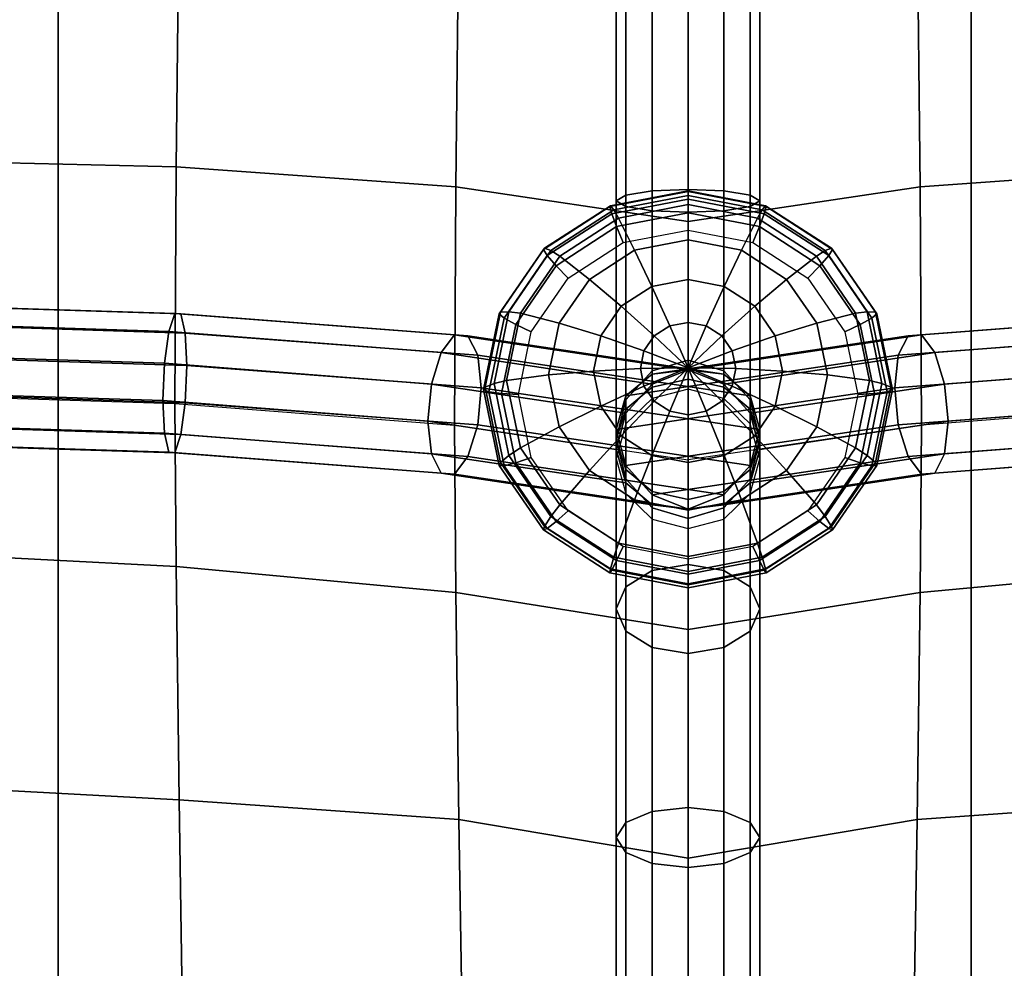
# Model space of a CAD drawing. Units: inches. Extents: x -14.8 to 14.8, y -15.5 to 15.
# Drawn here: x -4 to -2.3, y -4.9 to -3.3 of the extents above; entities that cross this region are included whole.
import ezdxf

# ---------------------------------------------------------------- set-up
doc = ezdxf.new("R2010")
doc.units = ezdxf.units.IN
doc.header["$MEASUREMENT"] = 0
doc.layers.add('Knoll Studio Chair Belting Strap', color=2, linetype='Continuous')
doc.layers.add('Knoll Studio Chair Cushion', color=2, linetype='Continuous')

msp = doc.modelspace()

# ---------------------------------------------------------------- linework, layer by layer
at = {"layer": 'Knoll Studio Chair Belting Strap'}
for points in [[(-3.9706, 5.8563, 9.8031), (-3.9706, 5.9244, 9.4346), (-3.9706, -14.4323, 14.6726), (-3.9706, -14.3863, 14.9523)], [(-2.3824, -14.4323, 14.6726), (-3.9706, -14.4323, 14.6726), (-3.9706, 5.9244, 9.4346), (-2.3824, 5.9244, 9.4346)], [(-2.3824, 5.9244, 9.4346), (-2.3824, 5.8563, 9.8031), (-2.3824, -14.3863, 14.9523), (-2.3824, -14.4323, 14.6726)], [(-3.9706, -14.3863, 14.9523), (-2.3824, -14.3863, 14.9523), (-2.3824, 5.8563, 9.8031), (-3.9706, 5.8563, 9.8031)]]:
    msp.add_3dface(points, dxfattribs=at)
at = {"layer": 'Knoll Studio Chair Cushion'}
for points in [[(-14.375, 5.5684, 10.0053), (14.375, 5.5684, 10.0053), (14.375, -14.9977, 15.2368), (-14.375, -14.9977, 15.2368)], [(-4.2589, -3.5156, 15.9093), (-3.7654, -3.5271, 15.8355), (-3.7602, -3.0621, 15.8416), (-4.2547, -3.0491, 15.9208)], [(-3.7654, -3.5271, 15.8355), (-3.2789, -3.5617, 15.6775), (-3.2736, -3.0862, 15.725), (-3.7602, -3.0621, 15.8416)], [(-1.9846, -3.5271, 15.8355), (-2.4711, -3.5617, 15.6775), (-2.4764, -3.0862, 15.725), (-1.9898, -3.0621, 15.8416)], [(-3.2789, -3.5617, 15.6775), (-2.875, -3.622, 15.4318), (-2.875, -3.149, 15.4693), (-3.2736, -3.0862, 15.725)], [(-2.4711, -3.5617, 15.6775), (-2.875, -3.622, 15.4318), (-2.875, -3.149, 15.4693), (-2.4764, -3.0862, 15.725)], [(-3, -3.1132, 15.6098), (-3, -3.5862, 15.5723), (-2.9833, -3.5962, 15.6351), (-2.9833, -3.109, 15.6722)], [(-2.9833, -3.1174, 15.5474), (-2.9833, -3.5763, 15.5096), (-3, -3.5862, 15.5723), (-3, -3.1132, 15.6098)], [(-2.9833, -3.109, 15.6722), (-2.9833, -3.5962, 15.6351), (-2.9375, -3.6034, 15.681), (-2.9375, -3.106, 15.7179)], [(-2.9375, -3.106, 15.7179), (-2.9375, -3.6034, 15.681), (-2.875, -3.6061, 15.6978), (-2.875, -3.1048, 15.7346)], [(-2.875, -3.6061, 15.6978), (-2.8125, -3.6034, 15.681), (-2.8125, -3.106, 15.7179), (-2.875, -3.1048, 15.7346)], [(-2.8125, -3.6034, 15.681), (-2.7667, -3.5962, 15.6351), (-2.7667, -3.109, 15.6722), (-2.8125, -3.106, 15.7179)], [(-2.7667, -3.5962, 15.6351), (-2.75, -3.5862, 15.5723), (-2.75, -3.1132, 15.6098), (-2.7667, -3.109, 15.6722)], [(-2.75, -3.5862, 15.5723), (-2.7667, -3.5763, 15.5096), (-2.7667, -3.1174, 15.5474), (-2.75, -3.1132, 15.6098)], [(-2.9375, -3.1205, 15.5017), (-2.9375, -3.569, 15.4636), (-2.9833, -3.5763, 15.5096), (-2.9833, -3.1174, 15.5474)], [(-2.875, -3.1216, 15.485), (-2.875, -3.5664, 15.4468), (-2.9375, -3.569, 15.4636), (-2.9375, -3.1205, 15.5017)], [(-2.8125, -3.569, 15.4636), (-2.875, -3.5664, 15.4468), (-2.875, -3.1216, 15.485), (-2.8125, -3.1205, 15.5017)], [(-2.7667, -3.5763, 15.5096), (-2.8125, -3.569, 15.4636), (-2.8125, -3.1205, 15.5017), (-2.7667, -3.1174, 15.5474)], [(-4.2606, -3.9232, 15.7327), (-3.7675, -3.9387, 15.6716), (-3.7654, -3.5271, 15.8355), (-4.2589, -3.5156, 15.9093)], [(-3.7675, -3.9387, 15.6716), (-3.2811, -3.9761, 15.5246), (-3.2789, -3.5617, 15.6775), (-3.7654, -3.5271, 15.8355)], [(-1.9825, -3.9387, 15.6716), (-2.4689, -3.9761, 15.5246), (-2.4711, -3.5617, 15.6775), (-1.9846, -3.5271, 15.8355)], [(-3.2811, -3.9761, 15.5246), (-2.875, -4.0368, 15.2861), (-2.875, -3.622, 15.4318), (-3.2789, -3.5617, 15.6775)], [(-2.4689, -3.9761, 15.5246), (-2.875, -4.0368, 15.2861), (-2.875, -3.622, 15.4318), (-2.4711, -3.5617, 15.6775)], [(-3.0111, -3.5961, 15.6359), (-2.875, -3.5699, 15.6292), (-2.875, -3.5685, 15.6458), (-3.01, -3.5946, 15.6524)], [(-3.0075, -3.6086, 15.6221), (-2.875, -3.583, 15.6156), (-2.875, -3.5699, 15.6292), (-3.0111, -3.5961, 15.6359)], [(-3.01, -3.5946, 15.6524), (-2.875, -3.5685, 15.6458), (-2.875, -3.5771, 15.675), (-3.0041, -3.602, 15.6813)], [(-3.0041, -3.602, 15.6813), (-2.875, -3.5771, 15.675), (-2.875, -3.5928, 15.7012), (-2.9958, -3.6161, 15.7071)], [(-2.9833, -3.5763, 15.5096), (-2.9833, -3.9487, 15.3788), (-3, -4.001, 15.4267), (-3, -3.5862, 15.5723)], [(-2.9375, -3.569, 15.4636), (-2.9375, -3.9104, 15.3438), (-2.9833, -3.9487, 15.3788), (-2.9833, -3.5763, 15.5096)], [(-2.875, -3.5664, 15.4468), (-2.875, -3.8964, 15.3309), (-2.9375, -3.9104, 15.3438), (-2.9375, -3.569, 15.4636)], [(-2.8125, -3.9104, 15.3438), (-2.875, -3.8964, 15.3309), (-2.875, -3.5664, 15.4468), (-2.8125, -3.569, 15.4636)], [(-2.875, -3.5699, 15.6292), (-2.7389, -3.5961, 15.6359), (-2.74, -3.5946, 15.6524), (-2.875, -3.5685, 15.6458)], [(-2.875, -3.5685, 15.6458), (-2.74, -3.5946, 15.6524), (-2.7459, -3.602, 15.6813), (-2.875, -3.5771, 15.675)], [(-2.875, -3.583, 15.6156), (-2.7425, -3.6086, 15.6221), (-2.7389, -3.5961, 15.6359), (-2.875, -3.5699, 15.6292)], [(-2.875, -3.5771, 15.675), (-2.7459, -3.602, 15.6813), (-2.7542, -3.6161, 15.7071), (-2.875, -3.5928, 15.7012)], [(-2.7667, -3.9487, 15.3788), (-2.8125, -3.9104, 15.3438), (-2.8125, -3.569, 15.4636), (-2.7667, -3.5763, 15.5096)], [(-2.75, -3.5862, 15.5723), (-2.75, -4.001, 15.4267), (-2.7667, -3.9487, 15.3788), (-2.7667, -3.5763, 15.5096)], [(-3.1264, -3.6708, 15.6549), (-3.0111, -3.5961, 15.6359), (-3.01, -3.5946, 15.6524), (-3.1245, -3.6687, 15.6713)], [(-3.1198, -3.6813, 15.6406), (-3.0075, -3.6086, 15.6221), (-3.0111, -3.5961, 15.6359), (-3.1264, -3.6708, 15.6549)], [(-3.1245, -3.6687, 15.6713), (-3.01, -3.5946, 15.6524), (-3.0041, -3.602, 15.6813), (-3.1135, -3.6728, 15.6994)], [(-2.9991, -3.6308, 15.6164), (-2.875, -3.6069, 15.6103), (-2.875, -3.583, 15.6156), (-3.0075, -3.6086, 15.6221)], [(-3, -3.5862, 15.5723), (-3, -4.001, 15.4267), (-2.9833, -4.0533, 15.4745), (-2.9833, -3.5962, 15.6351)], [(-2.9958, -3.6161, 15.7071), (-2.875, -3.5928, 15.7012), (-2.875, -3.6539, 15.7573), (-2.9678, -3.6718, 15.7618)], [(-2.9833, -3.5962, 15.6351), (-2.9833, -4.0533, 15.4745), (-2.9375, -4.0916, 15.5096), (-2.9375, -3.6034, 15.681)], [(-2.875, -3.6069, 15.6103), (-2.7509, -3.6308, 15.6164), (-2.7425, -3.6086, 15.6221), (-2.875, -3.583, 15.6156)], [(-2.875, -3.5928, 15.7012), (-2.7542, -3.6161, 15.7071), (-2.7822, -3.6718, 15.7618), (-2.875, -3.6539, 15.7573)], [(-2.8125, -4.0916, 15.5096), (-2.7667, -4.0533, 15.4745), (-2.7667, -3.5962, 15.6351), (-2.8125, -3.6034, 15.681)], [(-2.7667, -3.5962, 15.6351), (-2.7667, -4.0533, 15.4745), (-2.75, -4.001, 15.4267), (-2.75, -3.5862, 15.5723)], [(-2.74, -3.5946, 15.6524), (-2.6255, -3.6687, 15.6713), (-2.6365, -3.6728, 15.6994), (-2.7459, -3.602, 15.6813)], [(-2.7425, -3.6086, 15.6221), (-2.6302, -3.6813, 15.6406), (-2.6236, -3.6708, 15.6549), (-2.7389, -3.5961, 15.6359)], [(-2.7389, -3.5961, 15.6359), (-2.6236, -3.6708, 15.6549), (-2.6255, -3.6687, 15.6713), (-2.74, -3.5946, 15.6524)], [(-3.1043, -3.699, 15.6337), (-2.9991, -3.6308, 15.6164), (-3.0075, -3.6086, 15.6221), (-3.1198, -3.6813, 15.6406)], [(-3.1135, -3.6728, 15.6994), (-3.0041, -3.602, 15.6813), (-2.9958, -3.6161, 15.7071), (-3.0982, -3.6824, 15.724)], [(-2.9879, -3.6589, 15.6156), (-2.875, -3.6372, 15.61), (-2.875, -3.6069, 15.6103), (-2.9991, -3.6308, 15.6164)], [(-2.9375, -3.6034, 15.681), (-2.9375, -4.0916, 15.5096), (-2.875, -4.1056, 15.5224), (-2.875, -3.6061, 15.6978)], [(-2.875, -4.1056, 15.5224), (-2.8125, -4.0916, 15.5096), (-2.8125, -3.6034, 15.681), (-2.875, -3.6061, 15.6978)], [(-2.875, -3.6372, 15.61), (-2.7621, -3.6589, 15.6156), (-2.7509, -3.6308, 15.6164), (-2.875, -3.6069, 15.6103)], [(-2.7459, -3.602, 15.6813), (-2.6365, -3.6728, 15.6994), (-2.6518, -3.6824, 15.724), (-2.7542, -3.6161, 15.7071)], [(-2.7509, -3.6308, 15.6164), (-2.6457, -3.699, 15.6337), (-2.6302, -3.6813, 15.6406), (-2.7425, -3.6086, 15.6221)], [(-3.0982, -3.6824, 15.724), (-2.9958, -3.6161, 15.7071), (-2.9678, -3.6718, 15.7618), (-3.0465, -3.7228, 15.7748)], [(-2.7542, -3.6161, 15.7071), (-2.6518, -3.6824, 15.724), (-2.7035, -3.7228, 15.7748), (-2.7822, -3.6718, 15.7618)], [(-3.0837, -3.7209, 15.6313), (-2.9879, -3.6589, 15.6156), (-2.9991, -3.6308, 15.6164), (-3.1043, -3.699, 15.6337)], [(-2.7621, -3.6589, 15.6156), (-2.6663, -3.7209, 15.6313), (-2.6457, -3.699, 15.6337), (-2.7509, -3.6308, 15.6164)], [(-2.9678, -3.6718, 15.7618), (-2.875, -3.6539, 15.7573), (-2.875, -3.7229, 15.8036), (-2.9379, -3.735, 15.8067)], [(-2.875, -3.6539, 15.7573), (-2.7822, -3.6718, 15.7618), (-2.8121, -3.735, 15.8067), (-2.875, -3.7229, 15.8036)], [(-3.2035, -3.7826, 15.6834), (-3.1264, -3.6708, 15.6549), (-3.1245, -3.6687, 15.6713), (-3.2009, -3.7796, 15.6995)], [(-3.1948, -3.7901, 15.6683), (-3.1198, -3.6813, 15.6406), (-3.1264, -3.6708, 15.6549), (-3.2035, -3.7826, 15.6834)], [(-3.2009, -3.7796, 15.6995), (-3.1245, -3.6687, 15.6713), (-3.1135, -3.6728, 15.6994), (-3.1866, -3.7789, 15.7263)], [(-3.1746, -3.801, 15.6597), (-3.1043, -3.699, 15.6337), (-3.1198, -3.6813, 15.6406), (-3.1948, -3.7901, 15.6683)], [(-3.1866, -3.7789, 15.7263), (-3.1135, -3.6728, 15.6994), (-3.0982, -3.6824, 15.724), (-3.1666, -3.7816, 15.7492)], [(-3.0465, -3.7228, 15.7748), (-2.9678, -3.6718, 15.7618), (-2.9379, -3.735, 15.8067), (-2.9912, -3.7695, 15.8155)], [(-2.7822, -3.6718, 15.7618), (-2.7035, -3.7228, 15.7748), (-2.7588, -3.7695, 15.8155), (-2.8121, -3.735, 15.8067)], [(-2.6365, -3.6728, 15.6994), (-2.5634, -3.7789, 15.7263), (-2.5834, -3.7816, 15.7492), (-2.6518, -3.6824, 15.724)], [(-2.6457, -3.699, 15.6337), (-2.5754, -3.801, 15.6597), (-2.5552, -3.7901, 15.6683), (-2.6302, -3.6813, 15.6406)], [(-2.6255, -3.6687, 15.6713), (-2.5491, -3.7796, 15.6995), (-2.5634, -3.7789, 15.7263), (-2.6365, -3.6728, 15.6994)], [(-2.6302, -3.6813, 15.6406), (-2.5552, -3.7901, 15.6683), (-2.5465, -3.7826, 15.6834), (-2.6236, -3.6708, 15.6549)], [(-2.6236, -3.6708, 15.6549), (-2.5465, -3.7826, 15.6834), (-2.5491, -3.7796, 15.6995), (-2.6255, -3.6687, 15.6713)], [(-3.1476, -3.8137, 15.6549), (-3.0837, -3.7209, 15.6313), (-3.1043, -3.699, 15.6337), (-3.1746, -3.801, 15.6597)], [(-3.1666, -3.7816, 15.7492), (-3.0982, -3.6824, 15.724), (-3.0465, -3.7228, 15.7748), (-3.0991, -3.799, 15.7942)], [(-2.6518, -3.6824, 15.724), (-2.5834, -3.7816, 15.7492), (-2.6509, -3.799, 15.7942), (-2.7035, -3.7228, 15.7748)], [(-2.6663, -3.7209, 15.6313), (-2.6024, -3.8137, 15.6549), (-2.5754, -3.801, 15.6597), (-2.6457, -3.699, 15.6337)], [(-3.0991, -3.799, 15.7942), (-3.0465, -3.7228, 15.7748), (-2.9912, -3.7695, 15.8155), (-3.0268, -3.8212, 15.8286)], [(-2.9379, -3.735, 15.8067), (-2.875, -3.7229, 15.8036), (-2.875, -3.7975, 15.8402), (-2.9067, -3.8037, 15.8418)], [(-2.875, -3.7229, 15.8036), (-2.8121, -3.735, 15.8067), (-2.8433, -3.8037, 15.8418), (-2.875, -3.7975, 15.8402)], [(-2.7035, -3.7228, 15.7748), (-2.6509, -3.799, 15.7942), (-2.7232, -3.8212, 15.8286), (-2.7588, -3.7695, 15.8155)], [(-2.9912, -3.7695, 15.8155), (-2.9379, -3.735, 15.8067), (-2.9067, -3.8037, 15.8418), (-2.9336, -3.8211, 15.8462)], [(-2.8121, -3.735, 15.8067), (-2.7588, -3.7695, 15.8155), (-2.8164, -3.8211, 15.8462), (-2.8433, -3.8037, 15.8418)], [(-4.2606, -3.7663, 15.8424), (-3.7675, -3.7818, 15.7813), (-3.7779, -3.8132, 15.7257), (-4.2671, -3.7978, 15.7862)], [(-4.2542, -3.7672, 15.9068), (-3.7571, -3.7828, 15.8452), (-3.7675, -3.7818, 15.7813), (-4.2606, -3.7663, 15.8424)], [(-4.2542, -3.7672, 15.9068), (-4.2494, -3.8003, 15.9621), (-3.7495, -3.816, 15.9003), (-3.7571, -3.7828, 15.8452)], [(-3.7675, -3.7818, 15.7813), (-3.2811, -3.8192, 15.6343), (-3.3043, -3.85, 15.5813), (-3.7779, -3.8132, 15.7257)], [(-3.7571, -3.7828, 15.8452), (-3.2578, -3.8209, 15.6956), (-3.2811, -3.8192, 15.6343), (-3.7675, -3.7818, 15.7813)], [(-3.7571, -3.7828, 15.8452), (-3.7495, -3.816, 15.9003), (-3.2408, -3.8546, 15.7487), (-3.2578, -3.8209, 15.6956)], [(-3.2306, -3.9145, 15.7169), (-3.2035, -3.7826, 15.6834), (-3.2009, -3.7796, 15.6995), (-3.2278, -3.9104, 15.7328)], [(-3.2212, -3.9185, 15.701), (-3.1948, -3.7901, 15.6683), (-3.2035, -3.7826, 15.6834), (-3.2306, -3.9145, 15.7169)], [(-3.2278, -3.9104, 15.7328), (-3.2009, -3.7796, 15.6995), (-3.1866, -3.7789, 15.7263), (-3.2123, -3.904, 15.7582)], [(-3.2123, -3.904, 15.7582), (-3.1866, -3.7789, 15.7263), (-3.1666, -3.7816, 15.7492), (-3.1906, -3.8987, 15.779)], [(-3.1906, -3.8987, 15.779), (-3.1666, -3.7816, 15.7492), (-3.0991, -3.799, 15.7942), (-3.1175, -3.889, 15.8171)], [(-3.0268, -3.8212, 15.8286), (-2.9912, -3.7695, 15.8155), (-2.9336, -3.8211, 15.8462), (-2.9516, -3.8471, 15.8528)], [(-2.7588, -3.7695, 15.8155), (-2.7232, -3.8212, 15.8286), (-2.7984, -3.8471, 15.8528), (-2.8164, -3.8211, 15.8462)], [(-2.5834, -3.7816, 15.7492), (-2.5594, -3.8987, 15.779), (-2.6325, -3.889, 15.8171), (-2.6509, -3.799, 15.7942)], [(-2.5634, -3.7789, 15.7263), (-2.5377, -3.904, 15.7582), (-2.5594, -3.8987, 15.779), (-2.5834, -3.7816, 15.7492)], [(-2.5491, -3.7796, 15.6995), (-2.5222, -3.9104, 15.7328), (-2.5377, -3.904, 15.7582), (-2.5634, -3.7789, 15.7263)], [(-2.5552, -3.7901, 15.6683), (-2.5288, -3.9185, 15.701), (-2.5194, -3.9145, 15.7169), (-2.5465, -3.7826, 15.6834)], [(-2.5465, -3.7826, 15.6834), (-2.5194, -3.9145, 15.7169), (-2.5222, -3.9104, 15.7328), (-2.5491, -3.7796, 15.6995)], [(-2.4922, -3.8209, 15.6956), (-2.5092, -3.8546, 15.7487), (-2.0005, -3.816, 15.9003), (-1.9929, -3.7828, 15.8452)], [(-1.9825, -3.7818, 15.7813), (-2.4689, -3.8192, 15.6343), (-2.4922, -3.8209, 15.6956), (-1.9929, -3.7828, 15.8452)], [(-1.9721, -3.8132, 15.7257), (-2.4457, -3.85, 15.5813), (-2.4689, -3.8192, 15.6343), (-1.9825, -3.7818, 15.7813)], [(-4.2718, -3.8534, 15.7534), (-4.2671, -3.7978, 15.7862), (-3.7779, -3.8132, 15.7257), (-3.7855, -3.8687, 15.6932)], [(-4.2494, -3.8003, 15.9621), (-4.2477, -3.8568, 15.9937), (-3.7468, -3.8725, 15.9317), (-3.7495, -3.816, 15.9003)], [(-3.1993, -3.9212, 15.6903), (-3.1746, -3.801, 15.6597), (-3.1948, -3.7901, 15.6683), (-3.2212, -3.9185, 15.701)], [(-3.1701, -3.9231, 15.6828), (-3.1476, -3.8137, 15.6549), (-3.1746, -3.801, 15.6597), (-3.1993, -3.9212, 15.6903)], [(-3.1175, -3.889, 15.8171), (-3.0991, -3.799, 15.7942), (-3.0268, -3.8212, 15.8286), (-3.0393, -3.8821, 15.8441)], [(-2.9067, -3.8037, 15.8418), (-2.875, -3.7975, 15.8402), (-2.875, -3.8765, 15.8661)], [(-2.875, -3.7975, 15.8402), (-2.8433, -3.8037, 15.8418), (-2.875, -3.8765, 15.8661)], [(-2.6509, -3.799, 15.7942), (-2.6325, -3.889, 15.8171), (-2.7107, -3.8821, 15.8441), (-2.7232, -3.8212, 15.8286)], [(-2.6024, -3.8137, 15.6549), (-2.5799, -3.9231, 15.6828), (-2.5507, -3.9212, 15.6903), (-2.5754, -3.801, 15.6597)], [(-2.5754, -3.801, 15.6597), (-2.5507, -3.9212, 15.6903), (-2.5288, -3.9185, 15.701), (-2.5552, -3.7901, 15.6683)], [(-3.7855, -3.8687, 15.6932), (-3.7779, -3.8132, 15.7257), (-3.3043, -3.85, 15.5813), (-3.3214, -3.905, 15.5507)], [(-3.7495, -3.816, 15.9003), (-3.7468, -3.8725, 15.9317), (-3.2346, -3.9113, 15.7795), (-3.2408, -3.8546, 15.7487)], [(-2.9336, -3.8211, 15.8462), (-2.9067, -3.8037, 15.8418), (-2.875, -3.8765, 15.8661)], [(-2.8433, -3.8037, 15.8418), (-2.8164, -3.8211, 15.8462), (-2.875, -3.8765, 15.8661)], [(-2.5092, -3.8546, 15.7487), (-2.5154, -3.9113, 15.7795), (-2.0032, -3.8725, 15.9317), (-2.0005, -3.816, 15.9003)], [(-2.4286, -3.905, 15.5507), (-2.4457, -3.85, 15.5813), (-1.9721, -3.8132, 15.7257), (-1.9645, -3.8687, 15.6932)], [(-3.2811, -3.8192, 15.6343), (-2.875, -3.8799, 15.3959), (-2.9375, -3.9048, 15.3659), (-3.3043, -3.85, 15.5813)], [(-3.2578, -3.8209, 15.6956), (-2.8125, -3.8874, 15.4341), (-2.875, -3.8799, 15.3959), (-3.2811, -3.8192, 15.6343)], [(-3.2578, -3.8209, 15.6956), (-3.2408, -3.8546, 15.7487), (-2.7667, -3.9254, 15.4704), (-2.8125, -3.8874, 15.4341)], [(-3.0393, -3.8821, 15.8441), (-3.0268, -3.8212, 15.8286), (-2.9516, -3.8471, 15.8528), (-2.9579, -3.8779, 15.8606)], [(-2.9375, -3.8874, 15.4341), (-2.9833, -3.9254, 15.4704), (-2.5092, -3.8546, 15.7487), (-2.4922, -3.8209, 15.6956)], [(-2.9516, -3.8471, 15.8528), (-2.9336, -3.8211, 15.8462), (-2.875, -3.8765, 15.8661)], [(-2.4689, -3.8192, 15.6343), (-2.875, -3.8799, 15.3959), (-2.9375, -3.8874, 15.4341), (-2.4922, -3.8209, 15.6956)], [(-2.4457, -3.85, 15.5813), (-2.8125, -3.9048, 15.3659), (-2.875, -3.8799, 15.3959), (-2.4689, -3.8192, 15.6343)], [(-2.8164, -3.8211, 15.8462), (-2.7984, -3.8471, 15.8528), (-2.875, -3.8765, 15.8661)], [(-2.7232, -3.8212, 15.8286), (-2.7107, -3.8821, 15.8441), (-2.7921, -3.8779, 15.8606), (-2.7984, -3.8471, 15.8528)], [(-3.3214, -3.905, 15.5507), (-3.3043, -3.85, 15.5813), (-2.9375, -3.9048, 15.3659), (-2.9833, -3.9555, 15.3522)], [(-2.9579, -3.8779, 15.8606), (-2.9516, -3.8471, 15.8528), (-2.875, -3.8765, 15.8661)], [(-2.7984, -3.8471, 15.8528), (-2.7921, -3.8779, 15.8606), (-2.875, -3.8765, 15.8661)], [(-2.7667, -3.9555, 15.3522), (-2.8125, -3.9048, 15.3659), (-2.4457, -3.85, 15.5813), (-2.4286, -3.905, 15.5507)], [(-4.2736, -3.9181, 15.7527), (-4.2718, -3.8534, 15.7534), (-3.7855, -3.8687, 15.6932), (-3.7882, -3.9334, 15.6926)], [(-4.2494, -3.9214, 15.993), (-3.7495, -3.9372, 15.9311), (-3.7468, -3.8725, 15.9317), (-4.2477, -3.8568, 15.9937)], [(-3.7882, -3.9334, 15.6926), (-3.7855, -3.8687, 15.6932), (-3.3214, -3.905, 15.5507), (-3.3276, -3.9694, 15.5508)], [(-3.2408, -3.8546, 15.7487), (-3.2346, -3.9113, 15.7795), (-2.75, -3.9836, 15.4949), (-2.7667, -3.9254, 15.4704)], [(-2.9833, -3.9254, 15.4704), (-3, -3.9836, 15.4949), (-2.5154, -3.9113, 15.7795), (-2.5092, -3.8546, 15.7487)], [(-2.875, -4.2184, 15.8536), (-2.875, -3.8634, 15.4608), (-2.9375, -3.8818, 15.4562), (-2.9375, -4.2287, 15.8401)], [(-2.875, -3.8634, 15.4608), (-2.875, -3.9136, 15.2632), (-2.9375, -3.9298, 15.2674), (-2.9375, -3.8818, 15.4562)], [(-2.875, -4.2184, 15.8536), (-2.8125, -4.2287, 15.8401), (-2.8125, -3.8818, 15.4562), (-2.875, -3.8634, 15.4608)], [(-2.875, -3.8634, 15.4608), (-2.8125, -3.8818, 15.4562), (-2.8125, -3.9298, 15.2674), (-2.875, -3.9136, 15.2632)], [(-2.4224, -3.9694, 15.5508), (-2.4286, -3.905, 15.5507), (-1.9645, -3.8687, 15.6932), (-1.9618, -3.9334, 15.6926)], [(-3.7495, -3.9372, 15.9311), (-3.2408, -3.9757, 15.7795), (-3.2346, -3.9113, 15.7795), (-3.7468, -3.8725, 15.9317)], [(-3.0991, -3.9789, 15.84), (-3.1175, -3.889, 15.8171), (-3.0393, -3.8821, 15.8441), (-3.0268, -3.943, 15.8596)], [(-3.0268, -3.943, 15.8596), (-3.0393, -3.8821, 15.8441), (-2.9579, -3.8779, 15.8606), (-2.9516, -3.9087, 15.8685)], [(-2.9375, -4.2287, 15.8401), (-2.9375, -3.8818, 15.4562), (-2.9833, -3.9322, 15.4437), (-2.9833, -4.2571, 15.8032)], [(-2.9375, -3.8818, 15.4562), (-2.9375, -3.9298, 15.2674), (-2.9833, -3.9742, 15.2787), (-2.9833, -3.9322, 15.4437)], [(-2.9375, -3.8874, 15.4341), (-2.9375, -3.9298, 15.2674), (-2.9833, -3.9742, 15.2787), (-2.9833, -3.9254, 15.4704)], [(-2.9516, -3.9087, 15.8685), (-2.9579, -3.8779, 15.8606), (-2.875, -3.8765, 15.8661)], [(-2.9336, -3.9347, 15.8751), (-2.9516, -3.9087, 15.8685), (-2.875, -3.8765, 15.8661)], [(-2.875, -3.8799, 15.3959), (-2.875, -3.9136, 15.2632), (-2.9375, -3.9298, 15.2674), (-2.9375, -3.9048, 15.3659)], [(-2.875, -3.8799, 15.3959), (-2.875, -3.9136, 15.2632), (-2.9375, -3.9298, 15.2674), (-2.9375, -3.8874, 15.4341)], [(-2.9067, -3.9522, 15.8795), (-2.9336, -3.9347, 15.8751), (-2.875, -3.8765, 15.8661)], [(-2.875, -3.9583, 15.8811), (-2.9067, -3.9522, 15.8795), (-2.875, -3.8765, 15.8661)], [(-2.7921, -3.8779, 15.8606), (-2.7984, -3.9087, 15.8685), (-2.875, -3.8765, 15.8661)], [(-2.7984, -3.9087, 15.8685), (-2.8164, -3.9347, 15.8751), (-2.875, -3.8765, 15.8661)], [(-2.8164, -3.9347, 15.8751), (-2.8433, -3.9522, 15.8795), (-2.875, -3.8765, 15.8661)], [(-2.8433, -3.9522, 15.8795), (-2.875, -3.9583, 15.8811), (-2.875, -3.8765, 15.8661)], [(-2.8125, -3.8874, 15.4341), (-2.8125, -3.9298, 15.2674), (-2.875, -3.9136, 15.2632), (-2.875, -3.8799, 15.3959)], [(-2.8125, -3.9048, 15.3659), (-2.8125, -3.9298, 15.2674), (-2.875, -3.9136, 15.2632), (-2.875, -3.8799, 15.3959)], [(-2.8125, -4.2287, 15.8401), (-2.7667, -4.2571, 15.8032), (-2.7667, -3.9322, 15.4437), (-2.8125, -3.8818, 15.4562)], [(-2.8125, -3.8818, 15.4562), (-2.7667, -3.9322, 15.4437), (-2.7667, -3.9742, 15.2787), (-2.8125, -3.9298, 15.2674)], [(-2.7667, -3.9254, 15.4704), (-2.7667, -3.9742, 15.2787), (-2.8125, -3.9298, 15.2674), (-2.8125, -3.8874, 15.4341)], [(-2.7107, -3.8821, 15.8441), (-2.7232, -3.943, 15.8596), (-2.7984, -3.9087, 15.8685), (-2.7921, -3.8779, 15.8606)], [(-2.6325, -3.889, 15.8171), (-2.6509, -3.9789, 15.84), (-2.7232, -3.943, 15.8596), (-2.7107, -3.8821, 15.8441)], [(-2.0032, -3.8725, 15.9317), (-2.5154, -3.9113, 15.7795), (-2.5092, -3.9757, 15.7795), (-2.0005, -3.9372, 15.9311)], [(-3.2009, -4.0413, 15.7661), (-3.2278, -3.9104, 15.7328), (-3.2123, -3.904, 15.7582), (-3.1866, -4.0291, 15.79)], [(-3.1866, -4.0291, 15.79), (-3.2123, -3.904, 15.7582), (-3.1906, -3.8987, 15.779), (-3.1666, -4.0157, 15.8088)], [(-3.1666, -4.0157, 15.8088), (-3.1906, -3.8987, 15.779), (-3.1175, -3.889, 15.8171), (-3.0991, -3.9789, 15.84)], [(-2.875, -3.8964, 15.3309), (-2.875, -3.9136, 15.2632), (-2.9375, -3.9298, 15.2674), (-2.9375, -3.9104, 15.3438)], [(-2.8125, -3.9298, 15.2674), (-2.875, -3.9136, 15.2632), (-2.875, -3.8964, 15.3309), (-2.8125, -3.9104, 15.3438)], [(-2.5594, -3.8987, 15.779), (-2.5834, -4.0157, 15.8088), (-2.6509, -3.9789, 15.84), (-2.6325, -3.889, 15.8171)], [(-2.5377, -3.904, 15.7582), (-2.5634, -4.0291, 15.79), (-2.5834, -4.0157, 15.8088), (-2.5594, -3.8987, 15.779)], [(-2.5222, -3.9104, 15.7328), (-2.5491, -4.0413, 15.7661), (-2.5634, -4.0291, 15.79), (-2.5377, -3.904, 15.7582)], [(-4.2736, -3.9181, 15.7527), (-3.7882, -3.9334, 15.6926), (-3.7855, -3.9899, 15.724), (-4.2718, -3.9745, 15.7842)], [(-4.2542, -3.977, 15.9601), (-3.7571, -3.9927, 15.8986), (-3.7495, -3.9372, 15.9311), (-4.2494, -3.9214, 15.993)], [(-3.3276, -3.9694, 15.5508), (-3.3214, -3.905, 15.5507), (-2.9833, -3.9555, 15.3522), (-3, -4.0184, 15.3584)], [(-3.2408, -3.9757, 15.7795), (-2.7667, -4.0465, 15.5012), (-2.75, -3.9836, 15.4949), (-3.2346, -3.9113, 15.7795)], [(-3.2035, -4.0463, 15.7505), (-3.2306, -3.9145, 15.7169), (-3.2278, -3.9104, 15.7328), (-3.2009, -4.0413, 15.7661)], [(-3.1948, -4.0469, 15.7336), (-3.2212, -3.9185, 15.701), (-3.2306, -3.9145, 15.7169), (-3.2035, -4.0463, 15.7505)], [(-3.1746, -4.0415, 15.7209), (-3.1993, -3.9212, 15.6903), (-3.2212, -3.9185, 15.701), (-3.1948, -4.0469, 15.7336)], [(-3.1476, -4.0326, 15.7106), (-3.1701, -3.9231, 15.6828), (-3.1993, -3.9212, 15.6903), (-3.1746, -4.0415, 15.7209)], [(-2.9912, -3.9947, 15.8728), (-3.0268, -3.943, 15.8596), (-2.9516, -3.9087, 15.8685), (-2.9336, -3.9347, 15.8751)], [(-2.5154, -3.9113, 15.7795), (-3, -3.9836, 15.4949), (-2.9833, -4.0465, 15.5012), (-2.5092, -3.9757, 15.7795)], [(-2.9375, -3.9048, 15.3659), (-2.9375, -3.9298, 15.2674), (-2.9833, -3.9742, 15.2787), (-2.9833, -3.9555, 15.3522)], [(-2.9375, -3.9104, 15.3438), (-2.9375, -3.9298, 15.2674), (-2.9833, -3.9742, 15.2787), (-2.9833, -3.9487, 15.3788)], [(-2.7232, -3.943, 15.8596), (-2.7588, -3.9947, 15.8728), (-2.8164, -3.9347, 15.8751), (-2.7984, -3.9087, 15.8685)], [(-2.7667, -3.9555, 15.3522), (-2.7667, -3.9742, 15.2787), (-2.8125, -3.9298, 15.2674), (-2.8125, -3.9048, 15.3659)], [(-2.7667, -3.9742, 15.2787), (-2.8125, -3.9298, 15.2674), (-2.8125, -3.9104, 15.3438), (-2.7667, -3.9487, 15.3788)], [(-2.75, -4.0184, 15.3584), (-2.7667, -3.9555, 15.3522), (-2.4286, -3.905, 15.5507), (-2.4224, -3.9694, 15.5508)], [(-2.5799, -3.9231, 15.6828), (-2.6024, -4.0326, 15.7106), (-2.5754, -4.0415, 15.7209), (-2.5507, -3.9212, 15.6903)], [(-2.5507, -3.9212, 15.6903), (-2.5754, -4.0415, 15.7209), (-2.5552, -4.0469, 15.7336), (-2.5288, -3.9185, 15.701)], [(-2.5288, -3.9185, 15.701), (-2.5552, -4.0469, 15.7336), (-2.5465, -4.0463, 15.7505), (-2.5194, -3.9145, 15.7169)], [(-2.5194, -3.9145, 15.7169), (-2.5465, -4.0463, 15.7505), (-2.5491, -4.0413, 15.7661), (-2.5222, -3.9104, 15.7328)], [(-4.2606, -3.9232, 15.7327), (-3.7675, -3.9387, 15.6716), (-3.7654, -4.2219, 16.0123), (-4.2589, -4.1968, 16.0826)], [(-3.7882, -3.9334, 15.6926), (-3.3276, -3.9694, 15.5508), (-3.3214, -4.0261, 15.5815), (-3.7855, -3.9899, 15.724)], [(-3.7675, -3.9387, 15.6716), (-3.2811, -3.9761, 15.5246), (-3.2789, -4.267, 15.8569), (-3.7654, -4.2219, 16.0123)], [(-3.7571, -3.9927, 15.8986), (-3.2578, -4.0307, 15.749), (-3.2408, -3.9757, 15.7795), (-3.7495, -3.9372, 15.9311)], [(-2.9833, -3.9254, 15.4704), (-2.9833, -3.9742, 15.2787), (-3, -4.0347, 15.2941), (-3, -3.9836, 15.4949)], [(-2.9833, -4.2571, 15.8032), (-2.9833, -3.9322, 15.4437), (-3, -4.001, 15.4267), (-3, -4.2958, 15.7528)], [(-2.9833, -3.9322, 15.4437), (-2.9833, -3.9742, 15.2787), (-3, -4.0347, 15.2941), (-3, -4.001, 15.4267)], [(-2.9379, -4.0292, 15.8815), (-2.9912, -3.9947, 15.8728), (-2.9336, -3.9347, 15.8751), (-2.9067, -3.9522, 15.8795)], [(-2.7588, -3.9947, 15.8728), (-2.8121, -4.0292, 15.8815), (-2.8433, -3.9522, 15.8795), (-2.8164, -3.9347, 15.8751)], [(-2.75, -3.9836, 15.4949), (-2.75, -4.0347, 15.2941), (-2.7667, -3.9742, 15.2787), (-2.7667, -3.9254, 15.4704)], [(-2.75, -4.2958, 15.7528), (-2.75, -4.001, 15.4267), (-2.7667, -3.9322, 15.4437), (-2.7667, -4.2571, 15.8032)], [(-2.7667, -3.9322, 15.4437), (-2.75, -4.001, 15.4267), (-2.75, -4.0347, 15.2941), (-2.7667, -3.9742, 15.2787)], [(-2.0005, -3.9372, 15.9311), (-2.5092, -3.9757, 15.7795), (-2.4922, -4.0307, 15.749), (-1.9929, -3.9927, 15.8986)], [(-1.9825, -3.9387, 15.6716), (-2.4689, -3.9761, 15.5246), (-2.4711, -4.267, 15.8569), (-1.9846, -4.2219, 16.0123)], [(-1.9645, -3.9899, 15.724), (-2.4286, -4.0261, 15.5815), (-2.4224, -3.9694, 15.5508), (-1.9618, -3.9334, 15.6926)], [(-3.0465, -4.0552, 15.8594), (-3.0991, -3.9789, 15.84), (-3.0268, -3.943, 15.8596), (-2.9912, -3.9947, 15.8728)], [(-2.9833, -3.9487, 15.3788), (-2.9833, -3.9742, 15.2787), (-3, -4.0347, 15.2941), (-3, -4.001, 15.4267)], [(-2.9833, -3.9555, 15.3522), (-2.9833, -3.9742, 15.2787), (-3, -4.0347, 15.2941), (-3, -4.0184, 15.3584)], [(-2.875, -4.0413, 15.8846), (-2.9379, -4.0292, 15.8815), (-2.9067, -3.9522, 15.8795), (-2.875, -3.9583, 15.8811)], [(-2.8121, -4.0292, 15.8815), (-2.875, -4.0413, 15.8846), (-2.875, -3.9583, 15.8811), (-2.8433, -3.9522, 15.8795)], [(-2.75, -4.0347, 15.2941), (-2.7667, -3.9742, 15.2787), (-2.7667, -3.9487, 15.3788), (-2.75, -4.001, 15.4267)], [(-2.75, -4.0184, 15.3584), (-2.75, -4.0347, 15.2941), (-2.7667, -3.9742, 15.2787), (-2.7667, -3.9555, 15.3522)], [(-2.6509, -3.9789, 15.84), (-2.7035, -4.0552, 15.8594), (-2.7588, -3.9947, 15.8728), (-2.7232, -3.943, 15.8596)], [(-3.3276, -3.9694, 15.5508), (-3, -4.0184, 15.3584), (-2.9833, -4.0766, 15.383), (-3.3214, -4.0261, 15.5815)], [(-2.4286, -4.0261, 15.5815), (-2.7667, -4.0766, 15.383), (-2.75, -4.0184, 15.3584), (-2.4224, -3.9694, 15.5508)], [(-4.2718, -3.9745, 15.7842), (-3.7855, -3.9899, 15.724), (-3.7779, -4.0231, 15.7791), (-4.2671, -4.0077, 15.8396)], [(-4.2542, -3.977, 15.9601), (-4.2606, -4.0086, 15.904), (-3.7675, -4.0241, 15.843), (-3.7571, -3.9927, 15.8986)], [(-3.7855, -3.9899, 15.724), (-3.3214, -4.0261, 15.5815), (-3.3043, -4.0598, 15.6346), (-3.7779, -4.0231, 15.7791)], [(-3.2811, -3.9761, 15.5246), (-2.875, -4.0368, 15.2861), (-2.875, -4.3315, 15.6123), (-3.2789, -4.267, 15.8569)], [(-3.2578, -4.0307, 15.749), (-2.8125, -4.0972, 15.4875), (-2.7667, -4.0465, 15.5012), (-3.2408, -3.9757, 15.7795)], [(-3.0982, -4.1149, 15.834), (-3.1666, -4.0157, 15.8088), (-3.0991, -3.9789, 15.84), (-3.0465, -4.0552, 15.8594)], [(-3, -4.0347, 15.2941), (-2.9833, -4.0953, 15.3095), (-2.9833, -4.0465, 15.5012), (-3, -3.9836, 15.4949)], [(-2.5092, -3.9757, 15.7795), (-2.9833, -4.0465, 15.5012), (-2.9375, -4.0972, 15.4875), (-2.4922, -4.0307, 15.749)], [(-2.4689, -3.9761, 15.5246), (-2.875, -4.0368, 15.2861), (-2.875, -4.3315, 15.6123), (-2.4711, -4.267, 15.8569)], [(-2.75, -3.9836, 15.4949), (-2.7667, -4.0465, 15.5012), (-2.7667, -4.0953, 15.3095), (-2.75, -4.0347, 15.2941)], [(-2.5834, -4.0157, 15.8088), (-2.6518, -4.1149, 15.834), (-2.7035, -4.0552, 15.8594), (-2.6509, -3.9789, 15.84)], [(-1.9721, -4.0231, 15.7791), (-2.4457, -4.0598, 15.6346), (-2.4286, -4.0261, 15.5815), (-1.9645, -3.9899, 15.724)], [(-3.7571, -3.9927, 15.8986), (-3.7675, -4.0241, 15.843), (-3.2811, -4.0615, 15.6959), (-3.2578, -4.0307, 15.749)], [(-2.9678, -4.1061, 15.8723), (-3.0465, -4.0552, 15.8594), (-2.9912, -3.9947, 15.8728), (-2.9379, -4.0292, 15.8815)], [(-3, -4.2958, 15.7528), (-3, -4.001, 15.4267), (-2.9833, -4.0698, 15.4096), (-2.9833, -4.3345, 15.7024)], [(-3, -4.001, 15.4267), (-3, -4.0347, 15.2941), (-2.9833, -4.0953, 15.3095), (-2.9833, -4.0698, 15.4096)], [(-3, -4.001, 15.4267), (-3, -4.0347, 15.2941), (-2.9833, -4.0953, 15.3095), (-2.9833, -4.0533, 15.4745)], [(-2.7035, -4.0552, 15.8594), (-2.7822, -4.1061, 15.8723), (-2.8121, -4.0292, 15.8815), (-2.7588, -3.9947, 15.8728)], [(-2.7667, -4.3345, 15.7024), (-2.7667, -4.0698, 15.4096), (-2.75, -4.001, 15.4267), (-2.75, -4.2958, 15.7528)], [(-2.75, -4.001, 15.4267), (-2.7667, -4.0698, 15.4096), (-2.7667, -4.0953, 15.3095), (-2.75, -4.0347, 15.2941)], [(-2.7667, -4.0953, 15.3095), (-2.75, -4.0347, 15.2941), (-2.75, -4.001, 15.4267), (-2.7667, -4.0533, 15.4745)], [(-2.4922, -4.0307, 15.749), (-2.4689, -4.0615, 15.6959), (-1.9825, -4.0241, 15.843), (-1.9929, -3.9927, 15.8986)], [(-4.2606, -4.0086, 15.904), (-4.2671, -4.0077, 15.8396), (-3.7779, -4.0231, 15.7791), (-3.7675, -4.0241, 15.843)], [(-3.7675, -4.0241, 15.843), (-3.7779, -4.0231, 15.7791), (-3.3043, -4.0598, 15.6346), (-3.2811, -4.0615, 15.6959)], [(-3.1135, -4.1351, 15.817), (-3.1866, -4.0291, 15.79), (-3.1666, -4.0157, 15.8088), (-3.0982, -4.1149, 15.834)], [(-2.9833, -4.0766, 15.383), (-3, -4.0184, 15.3584), (-3, -4.0347, 15.2941), (-2.9833, -4.0953, 15.3095)], [(-2.7667, -4.0953, 15.3095), (-2.75, -4.0347, 15.2941), (-2.75, -4.0184, 15.3584), (-2.7667, -4.0766, 15.383)], [(-2.5634, -4.0291, 15.79), (-2.6365, -4.1351, 15.817), (-2.6518, -4.1149, 15.834), (-2.5834, -4.0157, 15.8088)], [(-2.4689, -4.0615, 15.6959), (-2.4457, -4.0598, 15.6346), (-1.9721, -4.0231, 15.7791), (-1.9825, -4.0241, 15.843)], [(-3.3214, -4.0261, 15.5815), (-2.9833, -4.0766, 15.383), (-2.9375, -4.1146, 15.4192), (-3.3043, -4.0598, 15.6346)], [(-3.2811, -4.0615, 15.6959), (-2.875, -4.1222, 15.4575), (-2.8125, -4.0972, 15.4875), (-3.2578, -4.0307, 15.749)], [(-3.1264, -4.1581, 15.7789), (-3.2035, -4.0463, 15.7505), (-3.2009, -4.0413, 15.7661), (-3.1245, -4.1522, 15.7943)], [(-3.1245, -4.1522, 15.7943), (-3.2009, -4.0413, 15.7661), (-3.1866, -4.0291, 15.79), (-3.1135, -4.1351, 15.817)], [(-3.1043, -4.1435, 15.7468), (-3.1746, -4.0415, 15.7209), (-3.1948, -4.0469, 15.7336), (-3.1198, -4.1558, 15.7613)], [(-3.0837, -4.1254, 15.7342), (-3.1476, -4.0326, 15.7106), (-3.1746, -4.0415, 15.7209), (-3.1043, -4.1435, 15.7468)], [(-2.875, -4.124, 15.8769), (-2.9678, -4.1061, 15.8723), (-2.9379, -4.0292, 15.8815), (-2.875, -4.0413, 15.8846)], [(-2.4922, -4.0307, 15.749), (-2.9375, -4.0972, 15.4875), (-2.875, -4.1222, 15.4575), (-2.4689, -4.0615, 15.6959)], [(-2.7822, -4.1061, 15.8723), (-2.875, -4.124, 15.8769), (-2.875, -4.0413, 15.8846), (-2.8121, -4.0292, 15.8815)], [(-2.4457, -4.0598, 15.6346), (-2.8125, -4.1146, 15.4192), (-2.7667, -4.0766, 15.383), (-2.4286, -4.0261, 15.5815)], [(-2.6024, -4.0326, 15.7106), (-2.6663, -4.1254, 15.7342), (-2.6457, -4.1435, 15.7468), (-2.5754, -4.0415, 15.7209)], [(-2.5754, -4.0415, 15.7209), (-2.6457, -4.1435, 15.7468), (-2.6302, -4.1558, 15.7613), (-2.5552, -4.0469, 15.7336)], [(-2.5491, -4.0413, 15.7661), (-2.6255, -4.1522, 15.7943), (-2.6365, -4.1351, 15.817), (-2.5634, -4.0291, 15.79)], [(-2.5465, -4.0463, 15.7505), (-2.6236, -4.1581, 15.7789), (-2.6255, -4.1522, 15.7943), (-2.5491, -4.0413, 15.7661)], [(-3.1198, -4.1558, 15.7613), (-3.1948, -4.0469, 15.7336), (-3.2035, -4.0463, 15.7505), (-3.1264, -4.1581, 15.7789)], [(-2.9958, -4.1812, 15.8509), (-3.0982, -4.1149, 15.834), (-3.0465, -4.0552, 15.8594), (-2.9678, -4.1061, 15.8723)], [(-2.9833, -4.0953, 15.3095), (-2.9375, -4.1397, 15.3207), (-2.9375, -4.0972, 15.4875), (-2.9833, -4.0465, 15.5012)], [(-2.9833, -4.0533, 15.4745), (-2.9833, -4.0953, 15.3095), (-2.9375, -4.1397, 15.3207), (-2.9375, -4.0916, 15.5096)], [(-2.7667, -4.0465, 15.5012), (-2.8125, -4.0972, 15.4875), (-2.8125, -4.1397, 15.3207), (-2.7667, -4.0953, 15.3095)], [(-2.8125, -4.1397, 15.3207), (-2.7667, -4.0953, 15.3095), (-2.7667, -4.0533, 15.4745), (-2.8125, -4.0916, 15.5096)], [(-2.6518, -4.1149, 15.834), (-2.7542, -4.1812, 15.8509), (-2.7822, -4.1061, 15.8723), (-2.7035, -4.0552, 15.8594)], [(-2.5552, -4.0469, 15.7336), (-2.6302, -4.1558, 15.7613), (-2.6236, -4.1581, 15.7789), (-2.5465, -4.0463, 15.7505)], [(-3.3043, -4.0598, 15.6346), (-2.9375, -4.1146, 15.4192), (-2.875, -4.1222, 15.4575), (-3.2811, -4.0615, 15.6959)], [(-2.9833, -4.3345, 15.7024), (-2.9833, -4.0698, 15.4096), (-2.9375, -4.1202, 15.3971), (-2.9375, -4.3628, 15.6656)], [(-2.9833, -4.0698, 15.4096), (-2.9833, -4.0953, 15.3095), (-2.9375, -4.1397, 15.3207), (-2.9375, -4.1202, 15.3971)], [(-2.4689, -4.0615, 15.6959), (-2.875, -4.1222, 15.4575), (-2.8125, -4.1146, 15.4192), (-2.4457, -4.0598, 15.6346)], [(-2.7667, -4.3345, 15.7024), (-2.8125, -4.3628, 15.6656), (-2.8125, -4.1202, 15.3971), (-2.7667, -4.0698, 15.4096)], [(-2.7667, -4.0698, 15.4096), (-2.8125, -4.1202, 15.3971), (-2.8125, -4.1397, 15.3207), (-2.7667, -4.0953, 15.3095)], [(-2.9375, -4.1146, 15.4192), (-2.9833, -4.0766, 15.383), (-2.9833, -4.0953, 15.3095), (-2.9375, -4.1397, 15.3207)], [(-2.9375, -4.0916, 15.5096), (-2.9375, -4.1397, 15.3207), (-2.875, -4.1559, 15.3249), (-2.875, -4.1056, 15.5224)], [(-2.875, -4.1559, 15.3249), (-2.8125, -4.1397, 15.3207), (-2.8125, -4.0916, 15.5096), (-2.875, -4.1056, 15.5224)], [(-2.8125, -4.1397, 15.3207), (-2.7667, -4.0953, 15.3095), (-2.7667, -4.0766, 15.383), (-2.8125, -4.1146, 15.4192)], [(-2.875, -4.2045, 15.8568), (-2.9958, -4.1812, 15.8509), (-2.9678, -4.1061, 15.8723), (-2.875, -4.124, 15.8769)], [(-2.9375, -4.1397, 15.3207), (-2.875, -4.1559, 15.3249), (-2.875, -4.1222, 15.4575), (-2.9375, -4.0972, 15.4875)], [(-2.8125, -4.0972, 15.4875), (-2.875, -4.1222, 15.4575), (-2.875, -4.1559, 15.3249), (-2.8125, -4.1397, 15.3207)], [(-2.7542, -4.1812, 15.8509), (-2.875, -4.2045, 15.8568), (-2.875, -4.124, 15.8769), (-2.7822, -4.1061, 15.8723)], [(-3.0041, -4.206, 15.835), (-3.1135, -4.1351, 15.817), (-3.0982, -4.1149, 15.834), (-2.9958, -4.1812, 15.8509)], [(-2.9879, -4.1874, 15.75), (-3.0837, -4.1254, 15.7342), (-3.1043, -4.1435, 15.7468), (-2.9991, -4.2116, 15.7641)], [(-2.875, -4.1222, 15.4575), (-2.9375, -4.1146, 15.4192), (-2.9375, -4.1397, 15.3207), (-2.875, -4.1559, 15.3249)], [(-2.9375, -4.3628, 15.6656), (-2.9375, -4.1202, 15.3971), (-2.875, -4.1387, 15.3926), (-2.875, -4.3732, 15.6521)], [(-2.9375, -4.1202, 15.3971), (-2.9375, -4.1397, 15.3207), (-2.875, -4.1559, 15.3249), (-2.875, -4.1387, 15.3926)], [(-2.875, -4.1559, 15.3249), (-2.8125, -4.1397, 15.3207), (-2.8125, -4.1146, 15.4192), (-2.875, -4.1222, 15.4575)], [(-2.8125, -4.3628, 15.6656), (-2.875, -4.3732, 15.6521), (-2.875, -4.1387, 15.3926), (-2.8125, -4.1202, 15.3971)], [(-2.8125, -4.1202, 15.3971), (-2.875, -4.1387, 15.3926), (-2.875, -4.1559, 15.3249), (-2.8125, -4.1397, 15.3207)], [(-2.6663, -4.1254, 15.7342), (-2.7621, -4.1874, 15.75), (-2.7509, -4.2116, 15.7641), (-2.6457, -4.1435, 15.7468)], [(-2.6365, -4.1351, 15.817), (-2.7459, -4.206, 15.835), (-2.7542, -4.1812, 15.8509), (-2.6518, -4.1149, 15.834)], [(-3.01, -4.2263, 15.8131), (-3.1245, -4.1522, 15.7943), (-3.1135, -4.1351, 15.817), (-3.0041, -4.206, 15.835)], [(-2.9991, -4.2116, 15.7641), (-3.1043, -4.1435, 15.7468), (-3.1198, -4.1558, 15.7613), (-3.0075, -4.2285, 15.7798)], [(-2.6457, -4.1435, 15.7468), (-2.7509, -4.2116, 15.7641), (-2.7425, -4.2285, 15.7798), (-2.6302, -4.1558, 15.7613)], [(-2.6255, -4.1522, 15.7943), (-2.74, -4.2263, 15.8131), (-2.7459, -4.206, 15.835), (-2.6365, -4.1351, 15.817)], [(-3.0111, -4.2328, 15.7979), (-3.1264, -4.1581, 15.7789), (-3.1245, -4.1522, 15.7943), (-3.01, -4.2263, 15.8131)], [(-3.0075, -4.2285, 15.7798), (-3.1198, -4.1558, 15.7613), (-3.1264, -4.1581, 15.7789), (-3.0111, -4.2328, 15.7979)], [(-2.6302, -4.1558, 15.7613), (-2.7425, -4.2285, 15.7798), (-2.7389, -4.2328, 15.7979), (-2.6236, -4.1581, 15.7789)], [(-2.6236, -4.1581, 15.7789), (-2.7389, -4.2328, 15.7979), (-2.74, -4.2263, 15.8131), (-2.6255, -4.1522, 15.7943)], [(-2.875, -4.2309, 15.8413), (-3.0041, -4.206, 15.835), (-2.9958, -4.1812, 15.8509), (-2.875, -4.2045, 15.8568)], [(-2.875, -4.2091, 15.7555), (-2.9879, -4.1874, 15.75), (-2.9991, -4.2116, 15.7641), (-2.875, -4.2356, 15.7702)], [(-2.7459, -4.206, 15.835), (-2.875, -4.2309, 15.8413), (-2.875, -4.2045, 15.8568), (-2.7542, -4.1812, 15.8509)], [(-2.7621, -4.1874, 15.75), (-2.875, -4.2091, 15.7555), (-2.875, -4.2356, 15.7702), (-2.7509, -4.2116, 15.7641)], [(-4.2589, -4.1968, 16.0826), (-3.7654, -4.2219, 16.0123), (-3.7602, -4.6275, 16.2398), (-4.2547, -4.6011, 16.3156)], [(-2.875, -4.2523, 15.8197), (-3.01, -4.2263, 15.8131), (-3.0041, -4.206, 15.835), (-2.875, -4.2309, 15.8413)], [(-2.875, -4.2356, 15.7702), (-2.9991, -4.2116, 15.7641), (-3.0075, -4.2285, 15.7798), (-2.875, -4.254, 15.7863)], [(-2.74, -4.2263, 15.8131), (-2.875, -4.2523, 15.8197), (-2.875, -4.2309, 15.8413), (-2.7459, -4.206, 15.835)], [(-2.7509, -4.2116, 15.7641), (-2.875, -4.2356, 15.7702), (-2.875, -4.254, 15.7863), (-2.7425, -4.2285, 15.7798)], [(-3.7654, -4.2219, 16.0123), (-3.2789, -4.267, 15.8569), (-3.2736, -4.6621, 16.1259), (-3.7602, -4.6275, 16.2398)], [(-2.875, -4.2591, 15.8046), (-3.0111, -4.2328, 15.7979), (-3.01, -4.2263, 15.8131), (-2.875, -4.2523, 15.8197)], [(-2.875, -4.254, 15.7863), (-3.0075, -4.2285, 15.7798), (-3.0111, -4.2328, 15.7979), (-2.875, -4.2591, 15.8046)], [(-2.9375, -4.6481, 16.1102), (-2.9375, -4.2287, 15.8401), (-2.9833, -4.2571, 15.8032), (-2.9833, -4.6672, 16.0686)], [(-2.875, -4.6411, 16.1254), (-2.875, -4.2184, 15.8536), (-2.9375, -4.2287, 15.8401), (-2.9375, -4.6481, 16.1102)], [(-2.875, -4.6411, 16.1254), (-2.8125, -4.6481, 16.1102), (-2.8125, -4.2287, 15.8401), (-2.875, -4.2184, 15.8536)], [(-2.7389, -4.2328, 15.7979), (-2.875, -4.2591, 15.8046), (-2.875, -4.2523, 15.8197), (-2.74, -4.2263, 15.8131)], [(-2.7425, -4.2285, 15.7798), (-2.875, -4.254, 15.7863), (-2.875, -4.2591, 15.8046), (-2.7389, -4.2328, 15.7979)], [(-2.8125, -4.6481, 16.1102), (-2.7667, -4.6672, 16.0686), (-2.7667, -4.2571, 15.8032), (-2.8125, -4.2287, 15.8401)], [(-1.9846, -4.2219, 16.0123), (-2.4711, -4.267, 15.8569), (-2.4764, -4.6621, 16.1259), (-1.9898, -4.6275, 16.2398)], [(-2.9833, -4.6672, 16.0686), (-2.9833, -4.2571, 15.8032), (-3, -4.2958, 15.7528), (-3, -4.6934, 16.0117)], [(-2.7667, -4.6672, 16.0686), (-2.75, -4.6934, 16.0117), (-2.75, -4.2958, 15.7528), (-2.7667, -4.2571, 15.8032)], [(-3.2789, -4.267, 15.8569), (-2.875, -4.3315, 15.6123), (-2.875, -4.7291, 15.8712), (-3.2736, -4.6621, 16.1259)], [(-2.4711, -4.267, 15.8569), (-2.875, -4.3315, 15.6123), (-2.875, -4.7291, 15.8712), (-2.4764, -4.6621, 16.1259)], [(-3, -4.6934, 16.0117), (-3, -4.2958, 15.7528), (-2.9833, -4.3345, 15.7024), (-2.9833, -4.7195, 15.9549)], [(-2.75, -4.6934, 16.0117), (-2.7667, -4.7195, 15.9549), (-2.7667, -4.3345, 15.7024), (-2.75, -4.2958, 15.7528)], [(-2.9833, -4.7195, 15.9549), (-2.9833, -4.3345, 15.7024), (-2.9375, -4.3628, 15.6656), (-2.9375, -4.7386, 15.9133)], [(-2.7667, -4.7195, 15.9549), (-2.8125, -4.7386, 15.9133), (-2.8125, -4.3628, 15.6656), (-2.7667, -4.3345, 15.7024)], [(-2.9375, -4.7386, 15.9133), (-2.9375, -4.3628, 15.6656), (-2.875, -4.3732, 15.6521), (-2.875, -4.7456, 15.8981)], [(-2.8125, -4.7386, 15.9133), (-2.875, -4.7456, 15.8981), (-2.875, -4.3732, 15.6521), (-2.8125, -4.3628, 15.6656)], [(-4.2547, -4.6011, 16.3156), (-3.7602, -4.6275, 16.2398), (-3.7534, -5.0514, 16.4313), (-4.2492, -5.0257, 16.5094)], [(-3.7602, -4.6275, 16.2398), (-3.2736, -4.6621, 16.1259), (-3.2666, -5.0864, 16.3118), (-3.7534, -5.0514, 16.4313)], [(-1.9898, -4.6275, 16.2398), (-2.4764, -4.6621, 16.1259), (-2.4834, -5.0864, 16.3118), (-1.9966, -5.0514, 16.4313)], [(-2.9375, -5.0818, 16.2873), (-2.9375, -4.6481, 16.1102), (-2.9833, -4.6672, 16.0686), (-2.9833, -5.098, 16.2445)], [(-2.875, -5.0759, 16.3029), (-2.875, -4.6411, 16.1254), (-2.9375, -4.6481, 16.1102), (-2.9375, -5.0818, 16.2873)], [(-2.875, -5.0759, 16.3029), (-2.8125, -5.0818, 16.2873), (-2.8125, -4.6481, 16.1102), (-2.875, -4.6411, 16.1254)], [(-2.8125, -5.0818, 16.2873), (-2.7667, -5.098, 16.2445), (-2.7667, -4.6672, 16.0686), (-2.8125, -4.6481, 16.1102)], [(-3.2736, -4.6621, 16.1259), (-2.875, -4.7291, 15.8712), (-2.875, -5.1559, 16.0455), (-3.2666, -5.0864, 16.3118)], [(-2.9833, -5.098, 16.2445), (-2.9833, -4.6672, 16.0686), (-3, -4.6934, 16.0117), (-3, -5.1202, 16.186)], [(-2.4764, -4.6621, 16.1259), (-2.875, -4.7291, 15.8712), (-2.875, -5.1559, 16.0455), (-2.4834, -5.0864, 16.3118)], [(-2.7667, -5.098, 16.2445), (-2.75, -5.1202, 16.186), (-2.75, -4.6934, 16.0117), (-2.7667, -4.6672, 16.0686)], [(-3, -5.1202, 16.186), (-3, -4.6934, 16.0117), (-2.9833, -4.7195, 15.9549), (-2.9833, -5.1423, 16.1275)], [(-2.75, -5.1202, 16.186), (-2.7667, -5.1423, 16.1275), (-2.7667, -4.7195, 15.9549), (-2.75, -4.6934, 16.0117)], [(-2.9833, -5.1423, 16.1275), (-2.9833, -4.7195, 15.9549), (-2.9375, -4.7386, 15.9133), (-2.9375, -5.1585, 16.0847)], [(-2.7667, -5.1423, 16.1275), (-2.8125, -5.1585, 16.0847), (-2.8125, -4.7386, 15.9133), (-2.7667, -4.7195, 15.9549)], [(-2.9375, -5.1585, 16.0847), (-2.9375, -4.7386, 15.9133), (-2.875, -4.7456, 15.8981), (-2.875, -5.1645, 16.0691)], [(-2.8125, -5.1585, 16.0847), (-2.875, -5.1645, 16.0691), (-2.875, -4.7456, 15.8981), (-2.8125, -4.7386, 15.9133)]]:
    msp.add_3dface(points, dxfattribs=at)

doc.saveas('drawing.dxf')
